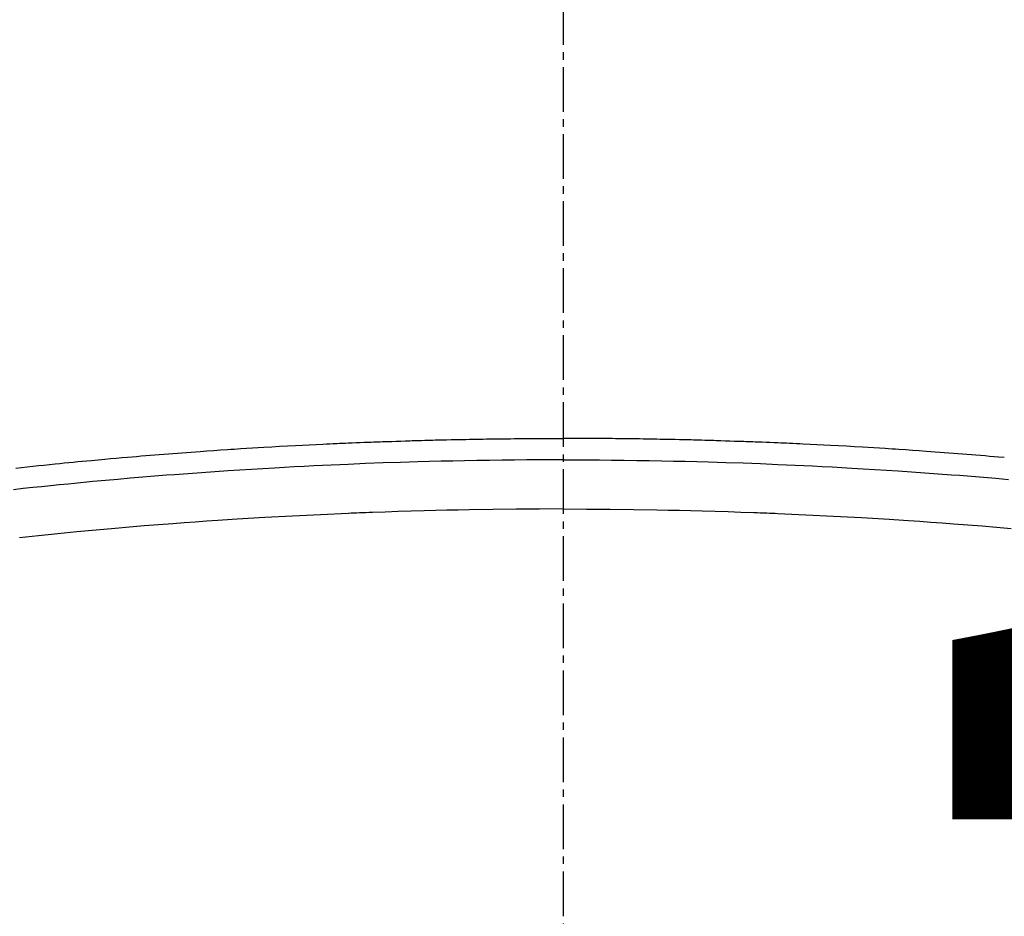
# Model space of a CAD drawing. Units: millimetres. Extents: x -109 to 26472, y -120 to 8847.
# Drawn here: x 17565 to 17582, y 6684 to 6699 of the extents above; entities that cross this region are included whole.
import ezdxf

# ---------------------------------------------------------------- set-up
doc = ezdxf.new("R2010")
doc.units = ezdxf.units.MM
doc.linetypes.add('CENTER2', pattern=[1.125, 0.75, -0.125, 0.125, -0.125])
doc.layers.get('DEFPOINTS').update_dxf_attribs({"color": 146})
doc.layers.add('150-機器', color=8, linetype='Continuous')
doc.layers.add('160-文字', color=254, linetype='Continuous')
doc.styles.add('KH001', font='txt')
doc.dimstyles.new('KH1xx015', dxfattribs={"dimscale": 10, "dimtxt": 3.8, "dimasz": 0.8, "dimexe": 0.3, "dimexo": 1.2, "dimgap": 0.5, "dimtad": 3, "dimdec": 1, "dimdsep": 46, "dimlunit": 6, "dimtxsty": 'KH001', "dimblk": 'DOT', "dimcen": 1, "dimdle": 1, "dimclrd": 256, "dimclre": 256, "dimclrt": 256, "dimadec": 0, "dimazin": 0, "dimtfac": 1, "dimtdec": 1, "dimtix": 1, "dimtmove": 2, "dimatfit": 3, "dimldrblk": 'CLOSEDBLANK', "dimfxl": 1, "dimtolj": 1, "dimtzin": 0, "dimlwd": -1, "dimlwe": -1, "dimarcsym": 0})
doc.dimstyles.new('KH1xx030', dxfattribs={"dimscale": 30, "dimtxt": 2, "dimasz": 0.6, "dimexe": 0.3, "dimexo": 1.2, "dimgap": 0.5, "dimtad": 3, "dimdec": 1, "dimdsep": 46, "dimlunit": 6, "dimtxsty": 'KH001', "dimblk": 'DOT', "dimcen": 1, "dimdle": 1, "dimclrd": 256, "dimclre": 256, "dimclrt": 256, "dimadec": 0, "dimazin": 0, "dimtfac": 1, "dimtdec": 1, "dimtix": 1, "dimtmove": 2, "dimatfit": 3, "dimldrblk": 'CLOSEDBLANK', "dimfxl": 1, "dimtolj": 1, "dimtzin": 0, "dimlwd": -1, "dimlwe": -1, "dimarcsym": 0})

# ---------------------------------------------------------------- blocks, each defined once
blk = doc.blocks.new('F402_H')
at = {"layer": '150-機器', "color": 161, "linetype": 'CENTER2'}
blk.add_line((0, 136.025825), (0, -355.415741), dxfattribs=at)
at = {"layer": '150-機器', "color": 13, "linetype": 'Continuous'}
for points in [[(-9.183514, -249.827776), (-9.089271, -249.817492), (-8.995018, -249.807293), (-8.900753, -249.797215), (-8.806523, -249.787293), (-8.712279, -249.777511), (-8.618022, -249.767856), (-8.523753, -249.758319), (-8.447964, -249.750732), (-8.37217, -249.743216), (-8.296367, -249.735772), (-8.220558, -249.728398), (-8.144519, -249.72107), (-8.068473, -249.713806), (-7.992422, -249.706607), (-7.916365, -249.699475), (-7.85952, -249.694193), (-7.802672, -249.688949), (-7.74582, -249.683732), (-7.688968, -249.67853), (-7.593986, -249.669861), (-7.498998, -249.661267), (-7.403997, -249.652828), (-7.308977, -249.64462), (-7.232939, -249.638259), (-7.15689, -249.63203), (-7.080837, -249.625863), (-7.004784, -249.619687), (-6.928734, -249.613458), (-6.852688, -249.607204), (-6.776641, -249.600957), (-6.700591, -249.594753), (-6.624555, -249.588616), (-6.548511, -249.582563), (-6.472459, -249.576621), (-6.396398, -249.570816), (-6.320361, -249.565177), (-6.244314, -249.559675), (-6.16826, -249.554257), (-6.092205, -249.548874), (-5.977766, -249.54078), (-5.863325, -249.532725), (-5.748877, -249.524766), (-5.63442, -249.516959), (-5.577326, -249.513136), (-5.52023, -249.509364), (-5.463129, -249.505649), (-5.406026, -249.501999), (-5.310542, -249.496054), (-5.215048, -249.490279), (-5.119546, -249.484629), (-5.024039, -249.47906), (-4.890407, -249.471338), (-4.756768, -249.463732), (-4.623119, -249.45631), (-4.489458, -249.449139), (-4.374522, -249.443215), (-4.259578, -249.437466), (-4.144629, -249.43182), (-4.029678, -249.4262), (-3.972084, -249.423377), (-3.914489, -249.420581), (-3.856891, -249.41785), (-3.799289, -249.415229), (-3.750671, -249.413123), (-3.702051, -249.411089), (-3.653428, -249.409099), (-3.604805, -249.407121), (-3.538233, -249.404391), (-3.47166, -249.401652), (-3.405087, -249.398937), (-3.338512, -249.396279), (-3.299864, -249.394786), (-3.261216, -249.393319), (-3.222567, -249.391835), (-3.183922, -249.390295), (-3.145527, -249.388693), (-3.107132, -249.387097), (-3.068734, -249.385603), (-3.030329, -249.384311), (-3.011131, -249.383767), (-2.991932, -249.383271), (-2.972732, -249.382797), (-2.953533, -249.382316), (-2.876727, -249.380134), (-2.799931, -249.377637), (-2.723139, -249.374987), (-2.646348, -249.372343), (-2.60795, -249.371067), (-2.569553, -249.36982), (-2.531154, -249.368587), (-2.492756, -249.367356), (-2.435161, -249.365526), (-2.377564, -249.363743), (-2.319966, -249.36202), (-2.262367, -249.360375), (-2.22397, -249.359329), (-2.185572, -249.358323), (-2.147174, -249.357346), (-2.108775, -249.356385), (-2.032231, -249.354501), (-1.955685, -249.352681), (-1.879137, -249.350968), (-1.802587, -249.349404), (-1.744991, -249.348338), (-1.687394, -249.347336), (-1.629796, -249.346372), (-1.572198, -249.345414), (-1.5146, -249.344448), (-1.457003, -249.343467), (-1.399406, -249.342464), (-1.34181, -249.341425), (-1.284214, -249.340346), (-1.226617, -249.339275), (-1.16902, -249.338281), (-1.111421, -249.337435), (-1.053826, -249.336789), (-0.996229, -249.336293), (-0.93863, -249.335871), (-0.881032, -249.335441), (-0.823683, -249.334953), (-0.766337, -249.33443), (-0.708989, -249.333914), (-0.651641, -249.333446), (-0.613243, -249.333173), (-0.574845, -249.332921), (-0.536447, -249.332683), (-0.498048, -249.332449), (-0.455641, -249.33219), (-0.413234, -249.331935), (-0.370826, -249.331688), (-0.32842, -249.331451), (-0.303629, -249.331323), (-0.27884, -249.331199), (-0.254051, -249.331077), (-0.229262, -249.330953), (-0.200463, -249.330804), (-0.171665, -249.330662), (-0.142866, -249.330541), (-0.114067, -249.330454), (-0.08555, -249.330412), (-0.057034, -249.330406), (-0.028516, -249.330424), (0, -249.330454)], [(7.403998, -249.652828), (7.308977, -249.64462), (7.232939, -249.638259), (7.156891, -249.63203), (7.080837, -249.625863), (7.004784, -249.619687), (6.928735, -249.613458), (6.852689, -249.607204), (6.776642, -249.600957), (6.700591, -249.594753), (6.624555, -249.588616), (6.548512, -249.582563), (6.47246, -249.576621), (6.396398, -249.570816), (6.320362, -249.565177), (6.244315, -249.559675), (6.168261, -249.554257), (6.092205, -249.548874), (5.977767, -249.54078), (5.863326, -249.532725), (5.748878, -249.524766), (5.63442, -249.516959), (5.577327, -249.513136), (5.520231, -249.509364), (5.46313, -249.505649), (5.406026, -249.501999), (5.310543, -249.496054), (5.215049, -249.490279), (5.119547, -249.484629), (5.024039, -249.47906), (4.890408, -249.471338), (4.756769, -249.463732), (4.62312, -249.45631), (4.489458, -249.449139), (4.374523, -249.443215), (4.259579, -249.437466), (4.14463, -249.43182), (4.029678, -249.4262), (3.972085, -249.423377), (3.914489, -249.420581), (3.856892, -249.41785), (3.799289, -249.415229), (3.750672, -249.413123), (3.702052, -249.411089), (3.653429, -249.409099), (3.604806, -249.407121), (3.538234, -249.404391), (3.471661, -249.401652), (3.405088, -249.398937), (3.338512, -249.396279), (3.299864, -249.394786), (3.261217, -249.393319), (3.222568, -249.391835), (3.183922, -249.390295), (3.145528, -249.388693), (3.107133, -249.387097), (3.068735, -249.385603), (3.030329, -249.384311), (3.011132, -249.383767), (2.991933, -249.383271), (2.972733, -249.382797), (2.953533, -249.382316), (2.876728, -249.380134), (2.799932, -249.377637), (2.72314, -249.374987), (2.646348, -249.372343), (2.607951, -249.371067), (2.569553, -249.36982), (2.531155, -249.368587), (2.492756, -249.367356), (2.435162, -249.365526), (2.377565, -249.363743), (2.319967, -249.36202), (2.262367, -249.360375), (2.223971, -249.359329), (2.185573, -249.358323), (2.147175, -249.357346), (2.108775, -249.356385), (2.032231, -249.354501), (1.955686, -249.352681), (1.879138, -249.350968), (1.802587, -249.349404), (1.744992, -249.348338), (1.687395, -249.347336), (1.629797, -249.346372), (1.572198, -249.345414), (1.514601, -249.344448), (1.457004, -249.343467), (1.399407, -249.342464), (1.34181, -249.341425), (1.284215, -249.340346), (1.226617, -249.339275), (1.16902, -249.338281), (1.111421, -249.337435), (1.053826, -249.336789), (0.996229, -249.336293), (0.93863, -249.335871), (0.881032, -249.335441), (0.823684, -249.334953), (0.766337, -249.33443), (0.70899, -249.333914), (0.651641, -249.333446), (0.613244, -249.333173), (0.574846, -249.332921), (0.536448, -249.332683), (0.498048, -249.332449), (0.455642, -249.33219), (0.413235, -249.331935), (0.370827, -249.331688), (0.328421, -249.331451), (0.30363, -249.331323), (0.278841, -249.331199), (0.254052, -249.331077), (0.229262, -249.330953), (0.200464, -249.330804), (0.171666, -249.330662), (0.142867, -249.330541), (0.114067, -249.330454), (0.085551, -249.330412), (0.057035, -249.330406), (0.028517, -249.330424), (0, -249.330454)], [(0, -249.689501), (-0.203307, -249.690041), (-0.406613, -249.690763), (-0.609915, -249.691852), (-0.813212, -249.693491), (-1.024162, -249.695911), (-1.235104, -249.698975), (-1.446041, -249.702539), (-1.656973, -249.706456), (-1.852719, -249.710346), (-2.048456, -249.714568), (-2.244182, -249.719222), (-2.439896, -249.724409), (-2.731181, -249.733211), (-3.022427, -249.743219), (-3.313636, -249.754326), (-3.604805, -249.766428), (-3.749437, -249.772786), (-3.894059, -249.779374), (-4.038669, -249.786188), (-4.18327, -249.793226), (-4.348106, -249.801512), (-4.512928, -249.810079), (-4.677732, -249.818947), (-4.842521, -249.828133), (-5.037295, -249.839426), (-5.232041, -249.851181), (-5.426761, -249.86338), (-5.621454, -249.876006), (-5.845921, -249.891087), (-6.070347, -249.906742), (-6.294732, -249.922986), (-6.519072, -249.939837), (-6.653243, -249.950214), (-6.787398, -249.960817), (-6.921533, -249.971653), (-7.055649, -249.982723), (-7.264163, -250.000394), (-7.472633, -250.018594), (-7.681057, -250.037309), (-7.889436, -250.056527), (-7.993676, -250.066332), (-8.097903, -250.076258), (-8.202121, -250.086292), (-8.30633, -250.096422), (-8.454725, -250.110993), (-8.603101, -250.125778), (-8.751446, -250.140845), (-8.899756, -250.156263), (-9.062633, -250.17366), (-9.225465, -250.191484)], [(0, -249.689501), (0.203308, -249.690041), (0.406614, -249.690763), (0.609916, -249.691852), (0.813212, -249.693491), (1.024162, -249.695911), (1.235105, -249.698975), (1.446041, -249.702539), (1.656973, -249.706456), (1.85272, -249.710346), (2.048457, -249.714568), (2.244183, -249.719222), (2.439896, -249.724409), (2.731182, -249.733211), (3.022428, -249.743219), (3.313637, -249.754326), (3.604806, -249.766428), (3.749438, -249.772786), (3.89406, -249.779374), (4.03867, -249.786188), (4.18327, -249.793226), (4.348107, -249.801512), (4.512929, -249.810079), (4.677733, -249.818947), (4.842521, -249.828133), (5.037296, -249.839426), (5.232042, -249.851181), (5.426762, -249.86338), (5.621454, -249.876006), (5.845922, -249.891087), (6.070348, -249.906742), (6.294733, -249.922986), (6.519072, -249.939837), (6.653244, -249.950214), (6.787399, -249.960817), (6.921534, -249.971653), (7.055649, -249.982723), (7.264164, -250.000394), (7.472634, -250.018594)], [(0, -250.51531), (-0.393569, -250.517322), (-0.787128, -250.519924), (-1.180673, -250.523711), (-1.574193, -250.529273), (-1.763954, -250.53275), (-1.953706, -250.536752), (-2.143449, -250.541253), (-2.333179, -250.546228), (-2.550126, -250.552502), (-2.767054, -250.559337), (-2.98397, -250.566598), (-3.200877, -250.574154), (-3.254986, -250.576073), (-3.309094, -250.578026), (-3.3632, -250.580037), (-3.417303, -250.582133), (-3.464181, -250.584031), (-3.511058, -250.585994), (-3.557931, -250.588004), (-3.604805, -250.590048), (-4.071727, -250.61136), (-4.538562, -250.634568), (-5.005279, -250.659967), (-5.471851, -250.687852), (-5.552645, -250.692961), (-5.633432, -250.698156), (-5.714215, -250.703437), (-5.794994, -250.708797), (-5.983538, -250.721627), (-6.172051, -250.734893), (-6.360536, -250.748576), (-6.548993, -250.762654), (-6.790936, -250.7813), (-7.032825, -250.800623), (-7.274657, -250.820659), (-7.516426, -250.841445), (-7.837996, -250.870275), (-8.159449, -250.900378), (-8.480787, -250.931682), (-8.802015, -250.964119), (-8.908753, -250.975144), (-9.015477, -250.986296), (-9.122185, -250.997581)], [(0, -250.51531), (0.393569, -250.517322), (0.787129, -250.519924), (1.180674, -250.523711), (1.574193, -250.529273), (1.763955, -250.53275), (1.953707, -250.536752), (2.14345, -250.541253), (2.333179, -250.546228), (2.550127, -250.552502), (2.767055, -250.559337), (2.983971, -250.566598), (3.200877, -250.574154), (3.254987, -250.576073), (3.309095, -250.578026), (3.3632, -250.580037), (3.417303, -250.582133), (3.464182, -250.584031), (3.511059, -250.585994), (3.557932, -250.588004), (3.604806, -250.590048), (4.071728, -250.61136), (4.538563, -250.634568), (5.00528, -250.659967), (5.471851, -250.687852), (5.552646, -250.692961), (5.633433, -250.698156), (5.714216, -250.703437), (5.794994, -250.708797), (5.983538, -250.721627), (6.172052, -250.734893), (6.360537, -250.748576), (6.548993, -250.762654), (6.790937, -250.7813), (7.032826, -250.800623), (7.274658, -250.820659), (7.516427, -250.841445)]]:
    blk.add_lwpolyline(points, dxfattribs=at)
blk = doc.blocks.new('_Dot')
at = {"color": 0, "linetype": 'ByBlock', "lineweight": -2}
blk.add_line((-0.5, 0), (-1, 0), dxfattribs=at)
at = {"color": 0, "linetype": 'ByBlock', "const_width": 0.5}
blk.add_lwpolyline([(-0.25, 0, 1), (0.25, 0, 1)], format="xyb", close=True, dxfattribs=at)
blk = doc.blocks.new('*D471')
at = {"layer": 'DEFPOINTS', "transparency": 16777216}
for p, q in [((17114.621572, 6383.56909), (17114.621572, 6649.330554)), ((18164.621572, 6383.56909), (18164.621572, 6649.330554)), ((17122.621572, 6646.330554), (18156.621572, 6646.330554))]:
    blk.add_line(p, q, dxfattribs=at)
at = {"layer": 'DEFPOINTS', "color": 0, "transparency": 16777216}
for p in [(18164.621572, 6646.330554), (17114.621572, 6371.56909), (18164.621572, 6371.56909)]:
    blk.add_point(p, dxfattribs=at)
at = {"layer": 'DEFPOINTS', "transparency": 16777216, "xscale": 8, "yscale": 8, "zscale": 8, "rotation": 180}
blk.add_blockref('_Dot', (17114.621572, 6646.330554), dxfattribs=at)
at = {"layer": 'DEFPOINTS', "transparency": 16777216, "xscale": 8, "yscale": 8, "zscale": 8}
blk.add_blockref('_Dot', (18164.621572, 6646.330554), dxfattribs=at)
at = {"layer": 'DEFPOINTS', "transparency": 16777216, "insert": (17639.621572, 6672.741721), "char_height": 38, "attachment_point": 5, "style": 'KH001'}
blk.add_mtext('\\A1;1,050', dxfattribs=at)
blk = doc.blocks.new('_ClosedBlank')
at = {"color": 0, "linetype": 'ByBlock', "lineweight": -2}
for p, q in [((-1, 0.166667), (0, 0)), ((-1, 0.166667), (-1, -0.166667)), ((0, 0), (-1, -0.166667))]:
    blk.add_line(p, q, dxfattribs=at)

msp = doc.modelspace()

# ---------------------------------------------------------------- linework, layer by layer
at = {"layer": '150-機器', "color": 13}
for radius in [90.5, 80.5]:
    msp.add_circle((17574.62157, 6736.56909), radius, dxfattribs=at)

# ---------------------------------------------------------------- block references
at = {"layer": '150-機器'}
msp.add_blockref('F402_H', (17574.6143, 6941.76155), dxfattribs=at)
msp.add_blockref('F402_H', (17574.6143, 6941.76155), dxfattribs=at)

# ---------------------------------------------------------------- dimensions: what is measured, and where the dimension line sits
at = {"layer": 'DEFPOINTS'}
dim = msp.add_linear_dim(base=(18164.62157, 6646.33055), p1=(17114.62157, 6371.56909), p2=(18164.62157, 6371.56909), dimstyle='KH1xx015', dxfattribs=at)
dim.commit()
dim.dimension.update_dxf_attribs({"geometry": '*D471', "text_midpoint": (17639.62157, 6672.74172)})

# ---------------------------------------------------------------- leaders
at = {"layer": '160-文字'}
msp.add_leader([(17457.60703, 6941.56909), (18574.59095, 6394.37747)], dimstyle='KH1xx030', override={"dimgap": 0.5, "dimtad": 1}, dxfattribs=at)
at = {"layer": '160-文字', "annotation_type": 0, "has_hookline": 1, "hookline_direction": 0, "text_width": 1266.54}
msp.add_leader([(17336.40842, 6920.35589), (18207.02685, 5572.69466), (18207.62684, 5572.69466)], dimstyle='KH1xx030', override={"dimgap": 0.5, "dimtad": 1}, dxfattribs=at)

doc.saveas('drawing.dxf')
